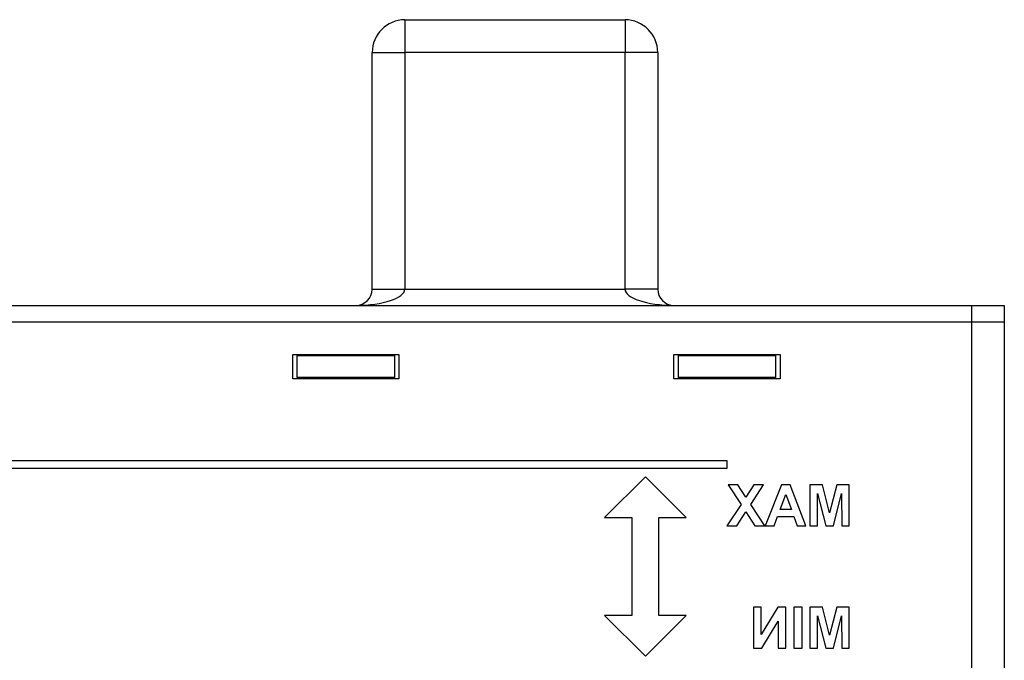
# Model space of a CAD drawing. Extents: x -531 to -47, y 19 to 370.
# Drawn here: x -173 to -52, y 291 to 370 of the extents above; entities that cross this region are included whole.
import ezdxf

# ---------------------------------------------------------------- set-up
doc = ezdxf.new("R2010")
doc.units = 0
for name, color, linetype in [('776095', 7, 'CONTINUOUS'), ('777011', 7, 'CONTINUOUS'), ('DEFAULT', 7, 'CONTINUOUS')]:
    doc.layers.add(name, color=color, linetype=linetype)

# ---------------------------------------------------------------- blocks, each defined once
blk = doc.blocks.new('SE2')
at = {"layer": '776095', "color": 7, "linetype": 'CONTINUOUS'}
for p, q in [((-303.19, 332.62), (-56.19, 332.62)), ((-56.19, 332.62), (-52.19, 332.62)), ((-56.19, 249.28), (-56.19, 332.62)), ((-52.19, 332.62), (-52.19, 246.95)), ((-139.41, 325.62), (-139.41, 328.62)), ((-139.41, 328.62), (-126.41, 328.62)), ((-126.41, 328.62), (-126.41, 325.62)), ((-92.69, 328.62), (-79.69, 328.62)), ((-92.69, 325.62), (-92.69, 328.62)), ((-79.69, 328.62), (-79.69, 325.62)), ((-126.41, 325.62), (-139.41, 325.62)), ((-79.69, 325.62), (-92.69, 325.62)), ((-303.19, 315.62), (-86.19, 315.62)), ((-86.19, 315.62), (-86.19, 314.62)), ((-86.19, 314.62), (-303.19, 314.62)), ((-96.19, 313.62), (-101.19, 308.62)), ((-91.19, 308.62), (-96.19, 313.62)), ((-86.04, 312.62), (-84.47, 310.23)), ((-84.86, 312.62), (-86.04, 312.62)), ((-83.87, 311.13), (-84.86, 312.62)), ((-82.89, 312.62), (-83.87, 311.13)), ((-83.28, 310.23), (-81.71, 312.62)), ((-81.71, 312.62), (-82.89, 312.62)), ((-79.51, 312.62), (-81.51, 307.62)), ((-79.66, 309.61), (-78.97, 311.45)), ((-78.44, 312.62), (-79.51, 312.62)), ((-78.97, 311.45), (-78.3, 309.61)), ((-76.51, 307.62), (-78.44, 312.62)), ((-76.02, 312.62), (-76.02, 307.62)), ((-74.5, 312.62), (-76.02, 312.62)), ((-75.09, 307.62), (-75.08, 311.56)), ((-75.08, 311.56), (-74.09, 307.62)), ((-73.61, 309.21), (-74.5, 312.62)), ((-72.71, 312.62), (-73.61, 309.21)), ((-73.12, 307.62), (-72.14, 311.56)), ((-71.2, 312.62), (-72.71, 312.62)), ((-72.14, 311.56), (-72.13, 307.62)), ((-71.2, 307.62), (-71.2, 312.62)), ((-84.47, 310.23), (-86.19, 307.62)), ((-84.99, 307.62), (-83.87, 309.32)), ((-83.87, 309.32), (-82.76, 307.62)), ((-81.55, 307.62), (-83.28, 310.23)), ((-78.3, 309.61), (-79.66, 309.61)), ((-101.19, 308.62), (-97.86, 308.62)), ((-97.86, 308.62), (-97.86, 296.62)), ((-94.53, 308.62), (-91.19, 308.62)), ((-94.53, 296.62), (-94.53, 308.62)), ((-80.42, 307.62), (-80, 308.76)), ((-80, 308.76), (-77.99, 308.76)), ((-77.99, 308.76), (-77.58, 307.62)), ((-86.19, 307.62), (-84.99, 307.62)), ((-82.76, 307.62), (-81.55, 307.62)), ((-81.51, 307.62), (-80.42, 307.62)), ((-77.58, 307.62), (-76.51, 307.62)), ((-76.02, 307.62), (-75.09, 307.62)), ((-74.09, 307.62), (-73.12, 307.62)), ((-72.13, 307.62), (-71.2, 307.62)), ((-82.93, 297.62), (-82.93, 292.62)), ((-81.99, 297.62), (-82.93, 297.62)), ((-81.99, 294.27), (-81.99, 297.62)), ((-79.94, 297.62), (-81.99, 294.27)), ((-78.96, 297.62), (-79.94, 297.62)), ((-78.96, 292.62), (-78.96, 297.62)), ((-78, 297.62), (-78, 292.62)), ((-76.98, 297.62), (-78, 297.62)), ((-76.98, 292.62), (-76.98, 297.62)), ((-76.02, 297.62), (-76.02, 292.62)), ((-74.5, 297.62), (-76.02, 297.62)), ((-73.61, 294.21), (-74.5, 297.62)), ((-72.71, 297.62), (-73.61, 294.21)), ((-71.2, 297.62), (-72.71, 297.62)), ((-71.2, 292.62), (-71.2, 297.62)), ((-101.19, 296.62), (-96.19, 291.62)), ((-97.86, 296.62), (-101.19, 296.62)), ((-96.19, 291.62), (-91.19, 296.62)), ((-91.19, 296.62), (-94.53, 296.62)), ((-81.92, 292.62), (-79.9, 295.9)), ((-79.9, 295.9), (-79.9, 292.62)), ((-75.09, 292.62), (-75.08, 296.56)), ((-75.08, 296.56), (-74.09, 292.62)), ((-73.12, 292.62), (-72.14, 296.56)), ((-72.14, 296.56), (-72.13, 292.62)), ((-82.93, 292.62), (-81.92, 292.62)), ((-79.9, 292.62), (-78.96, 292.62)), ((-78, 292.62), (-76.98, 292.62)), ((-76.02, 292.62), (-75.09, 292.62)), ((-74.09, 292.62), (-73.12, 292.62)), ((-72.13, 292.62), (-71.2, 292.62))]:
    blk.add_line(p, q, dxfattribs=at)
at = {"layer": '777011', "color": 7, "linetype": 'CONTINUOUS'}
for p, q in [((-125.69, 369.62), (-98.69, 369.62)), ((-125.69, 369.62), (-125.69, 365.62)), ((-117.94, 369.63), (-117.94, 369.62)), ((-112.37, 369.63), (-112.37, 369.62)), ((-112.36, 369.63), (-112.36, 369.62)), ((-112.34, 369.63), (-112.34, 369.62)), ((-111.63, 369.62), (-111.63, 369.63)), ((-111.62, 369.62), (-111.62, 369.63)), ((-111.61, 369.62), (-111.61, 369.63)), ((-111.6, 369.62), (-111.6, 369.63)), ((-111.59, 369.62), (-111.59, 369.63)), ((-111.59, 369.62), (-111.59, 369.63)), ((-106.44, 369.62), (-106.44, 369.63)), ((-98.69, 369.62), (-98.69, 365.62)), ((-129.69, 336.62), (-129.69, 365.62)), ((-129.69, 365.62), (-125.69, 365.62)), ((-125.69, 365.62), (-125.69, 336.62)), ((-98.69, 365.62), (-125.69, 365.62)), ((-98.69, 336.62), (-98.69, 365.62)), ((-94.69, 365.62), (-98.69, 365.62)), ((-94.69, 365.62), (-94.69, 336.62)), ((-129.69, 336.62), (-125.69, 336.62)), ((-125.69, 336.62), (-98.69, 336.62)), ((-94.69, 336.62), (-98.69, 336.62)), ((-303.19, 334.62), (-56.19, 334.62)), ((-56.19, 332.62), (-56.19, 334.62)), ((-56.19, 334.62), (-52.19, 334.62)), ((-52.19, 334.62), (-52.19, 332.62)), ((-138.91, 328.47), (-126.91, 328.47)), ((-138.91, 328.47), (-138.91, 325.77)), ((-126.91, 325.77), (-126.91, 328.47)), ((-92.19, 328.47), (-80.19, 328.47)), ((-92.19, 328.47), (-92.19, 325.77)), ((-80.19, 325.77), (-80.19, 328.47)), ((-126.91, 325.77), (-138.91, 325.77)), ((-80.19, 325.77), (-92.19, 325.77))]:
    blk.add_line(p, q, dxfattribs=at)
for centre, radius, start, end in [((-125.69, 365.62), 4, 90, 180), ((-98.69, 365.62), 4, 0, 90), ((-131.69, 336.62), 2, 270, 0), ((-92.69, 336.62), 2, 180, 270)]:
    blk.add_arc(centre, radius, start, end, dxfattribs=at)
for centre, start_param, end_param in [((-131.69, 336.62), 4.712389, 6.283185), ((-92.69, 336.62), 3.141593, 4.712389)]:
    blk.add_ellipse(centre, major_axis=(6, 0), ratio=0.333333, start_param=start_param, end_param=end_param, dxfattribs=at)

msp = doc.modelspace()

# ---------------------------------------------------------------- block references
at = {"layer": 'DEFAULT'}
msp.add_blockref('SE2', (0, 0), dxfattribs=at)

doc.saveas('drawing.dxf')
